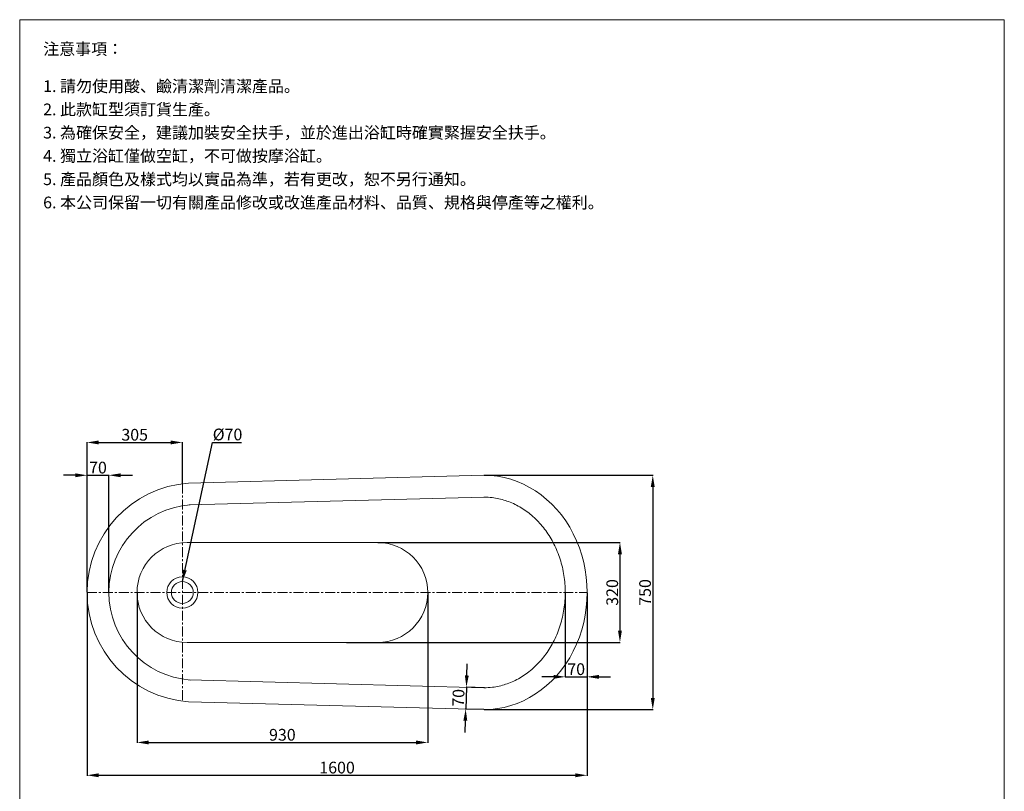
# Model space of a CAD drawing. Units: millimetres. Extents: x 807 to 3957, y 375 to 4878.
# Drawn here: x 807 to 3957, y 2409 to 4878 of the extents above; entities that cross this region are included whole.
import ezdxf

# ---------------------------------------------------------------- set-up
doc = ezdxf.new("R2010")
doc.units = ezdxf.units.MM
doc.linetypes.add('CENTER', pattern=[50.8, 31.75, -6.35, 6.35, -6.35])
doc.layers.get('0').update_dxf_attribs({"lineweight": 15})
doc.layers.get('Defpoints').update_dxf_attribs({"color": 8})
for name, color, linetype, lineweight in [('C', 1, 'CENTER', 5), ('DIM', 3, 'Continuous', 5), ('I', 7, 'Continuous', 15)]:
    doc.layers.add(name, color=color, linetype=linetype, lineweight=lineweight)
doc.styles.add('ETCH', font='txt')
doc.styles.get("Standard").update_dxf_attribs({"font": 'arial.ttf'})
doc.dimstyles.new('ISO-25', dxfattribs={"dimtxt": 37.5, "dimasz": 37.5, "dimexe": 1.25, "dimexo": 0.625, "dimtad": 1, "dimtxsty": 'Standard', "dimcen": 2.5, "dimadec": 0, "dimazin": 0, "dimtfac": 1, "dimtmove": 0, "dimatfit": 3, "dimfxl": 1, "dimarcsym": 0})

# ---------------------------------------------------------------- blocks, each defined once
blk = doc.blocks.new('*D7')
at = {"layer": 'Defpoints', "color": 0, "transparency": 16777216}
for p in [(2551.9, 3045.3), (2621.9, 3045.3), (2621.9, 2775.3)]:
    blk.add_point(p, dxfattribs=at)
at = {"layer": 'DIM', "color": 0, "lineweight": -2, "transparency": 16777216}
for p, q in [((2551.9, 3044.6), (2551.9, 2774)), ((2621.9, 3044.6), (2621.9, 2774)), ((2514.4, 2775.3), (2476.9, 2775.3)), ((2551.9, 2775.3), (2621.9, 2775.3)), ((2659.4, 2775.3), (2696.9, 2775.3))]:
    blk.add_line(p, q, dxfattribs=at)
at = {"layer": 'DIM', "color": 0, "transparency": 16777216}
for points in [[(2514.4, 2781.5), (2514.4, 2769), (2551.9, 2775.3)], [(2659.4, 2781.5), (2659.4, 2769), (2621.9, 2775.3)]]:
    blk.add_solid(points, dxfattribs=at)
at = {"layer": 'DIM', "color": 0, "transparency": 16777216, "insert": (2586.9, 2795), "char_height": 37.5, "attachment_point": 5}
blk.add_mtext('70', dxfattribs=at)
blk = doc.blocks.new('*D8')
at = {"layer": 'Defpoints', "color": 0, "transparency": 16777216}
for p in [(1091.9, 3420.3), (1021.9, 3045.3), (1091.9, 3045.3)]:
    blk.add_point(p, dxfattribs=at)
at = {"layer": 'DIM', "color": 0, "lineweight": -2, "transparency": 16777216}
for p, q in [((984.4, 3420.3), (946.9, 3420.3)), ((1021.9, 3045.9), (1021.9, 3421.5)), ((1021.9, 3420.3), (1091.9, 3420.3)), ((1091.9, 3045.9), (1091.9, 3421.5)), ((1129.4, 3420.3), (1166.9, 3420.3))]:
    blk.add_line(p, q, dxfattribs=at)
at = {"layer": 'DIM', "color": 0, "transparency": 16777216}
for points in [[(984.4, 3426.5), (984.4, 3414), (1021.9, 3420.3)], [(1129.4, 3426.5), (1129.4, 3414), (1091.9, 3420.3)]]:
    blk.add_solid(points, dxfattribs=at)
at = {"layer": 'DIM', "color": 0, "transparency": 16777216, "insert": (1056.9, 3440), "char_height": 37.5, "attachment_point": 5}
blk.add_mtext('70', dxfattribs=at)
blk = doc.blocks.new('*D9')
at = {"layer": 'Defpoints', "color": 0, "transparency": 16777216}
for p in [(2291.9, 3420.3), (2291.9, 2670.3), (2831.9, 2670.3)]:
    blk.add_point(p, dxfattribs=at)
at = {"layer": 'DIM', "color": 0, "lineweight": -2, "transparency": 16777216}
for p, q in [((2292.5, 3420.3), (2833.1, 3420.3)), ((2831.9, 3382.8), (2831.9, 2707.8)), ((2292.5, 2670.3), (2833.1, 2670.3))]:
    blk.add_line(p, q, dxfattribs=at)
at = {"layer": 'DIM', "color": 0, "transparency": 16777216}
for points in [[(2825.6, 3382.8), (2838.1, 3382.8), (2831.9, 3420.3)], [(2825.6, 2707.8), (2838.1, 2707.8), (2831.9, 2670.3)]]:
    blk.add_solid(points, dxfattribs=at)
at = {"layer": 'DIM', "color": 0, "transparency": 16777216, "insert": (2812.1, 3045.3), "char_height": 37.5, "attachment_point": 5, "rotation": 90}
blk.add_mtext('750', dxfattribs=at)
blk = doc.blocks.new('*D10')
at = {"layer": 'Defpoints', "color": 0, "transparency": 16777216}
for p in [(1951.9, 3205.3), (1851.9, 2885.3), (2726.9, 2885.3)]:
    blk.add_point(p, dxfattribs=at)
at = {"layer": 'DIM', "color": 0, "lineweight": -2, "transparency": 16777216}
for p, q in [((1952.5, 3205.3), (2728.1, 3205.3)), ((2726.9, 3167.8), (2726.9, 2922.8)), ((1852.5, 2885.3), (2728.1, 2885.3))]:
    blk.add_line(p, q, dxfattribs=at)
at = {"layer": 'DIM', "color": 0, "transparency": 16777216}
for points in [[(2720.6, 3167.8), (2733.1, 3167.8), (2726.9, 3205.3)], [(2720.6, 2922.8), (2733.1, 2922.8), (2726.9, 2885.3)]]:
    blk.add_solid(points, dxfattribs=at)
at = {"layer": 'DIM', "color": 0, "transparency": 16777216, "insert": (2707.1, 3045.3), "char_height": 37.5, "attachment_point": 5, "rotation": 90}
blk.add_mtext('320', dxfattribs=at)
blk = doc.blocks.new('*D1')
at = {"layer": 'Defpoints', "color": 0, "transparency": 16777216}
for p in [(1021.9, 3045.3), (2621.9, 3045.3), (2621.9, 2460.3)]:
    blk.add_point(p, dxfattribs=at)
at = {"layer": 'DIM', "color": 0, "lineweight": -2, "transparency": 16777216}
for p, q in [((1021.9, 3044.6), (1021.9, 2459)), ((2621.9, 3044.6), (2621.9, 2459)), ((1059.4, 2460.3), (2584.4, 2460.3))]:
    blk.add_line(p, q, dxfattribs=at)
at = {"layer": 'DIM', "color": 0, "transparency": 16777216}
for points in [[(1059.4, 2466.5), (1059.4, 2454), (1021.9, 2460.3)], [(2584.4, 2466.5), (2584.4, 2454), (2621.9, 2460.3)]]:
    blk.add_solid(points, dxfattribs=at)
at = {"layer": 'DIM', "color": 0, "transparency": 16777216, "insert": (1821.9, 2480), "char_height": 37.5, "attachment_point": 5}
blk.add_mtext('1600', dxfattribs=at)
blk = doc.blocks.new('*D2')
at = {"layer": 'Defpoints', "color": 0, "transparency": 16777216}
for p in [(1181.9, 3045.3), (2111.9, 3045.3), (2111.9, 2565.3)]:
    blk.add_point(p, dxfattribs=at)
at = {"layer": 'DIM', "color": 0, "lineweight": -2, "transparency": 16777216}
for p, q in [((1181.9, 3044.6), (1181.9, 2564)), ((2111.9, 3044.6), (2111.9, 2564)), ((1219.4, 2565.3), (2074.4, 2565.3))]:
    blk.add_line(p, q, dxfattribs=at)
at = {"layer": 'DIM', "color": 0, "transparency": 16777216}
for points in [[(1219.4, 2571.5), (1219.4, 2559), (1181.9, 2565.3)], [(2074.4, 2571.5), (2074.4, 2559), (2111.9, 2565.3)]]:
    blk.add_solid(points, dxfattribs=at)
at = {"layer": 'DIM', "color": 0, "transparency": 16777216, "insert": (1646.9, 2585), "char_height": 37.5, "attachment_point": 5}
blk.add_mtext('930', dxfattribs=at)
blk = doc.blocks.new('*D12')
at = {"layer": 'Defpoints', "color": 0, "transparency": 16777216}
for p in [(2294.2, 2740.2), (2233.4, 2672.2), (2291.9, 2670.3)]:
    blk.add_point(p, dxfattribs=at)
at = {"layer": 'DIM', "color": 0, "lineweight": -2, "transparency": 16777216}
for p, q in [((2237, 2779.7), (2238.2, 2817.1)), ((2235.7, 2742.2), (2233.4, 2672.2)), ((2293.6, 2740.2), (2234.5, 2742.2)), ((2291.3, 2670.3), (2232.1, 2672.3)), ((2232.1, 2634.7), (2230.9, 2597.3))]:
    blk.add_line(p, q, dxfattribs=at)
at = {"layer": 'DIM', "color": 0, "transparency": 16777216}
for points in [[(2230.7, 2779.9), (2243.2, 2779.4), (2235.7, 2742.2)], [(2225.9, 2634.9), (2238.4, 2634.5), (2233.4, 2672.2)]]:
    blk.add_solid(points, dxfattribs=at)
at = {"layer": 'DIM', "color": 0, "transparency": 16777216, "insert": (2214.8, 2707.9), "char_height": 37.5, "attachment_point": 5, "rotation": 88.078}
blk.add_mtext('70', dxfattribs=at)
blk = doc.blocks.new('*D13')
at = {"layer": 'Defpoints', "color": 0, "transparency": 16777216}
for p in [(1326.9, 3525.3), (1326.9, 3393.2), (1021.9, 3045.3)]:
    blk.add_point(p, dxfattribs=at)
at = {"layer": 'DIM', "color": 0, "lineweight": -2, "transparency": 16777216}
for p, q in [((1021.9, 3045.9), (1021.9, 3526.5)), ((1059.4, 3525.3), (1289.4, 3525.3)), ((1326.9, 3393.8), (1326.9, 3526.5))]:
    blk.add_line(p, q, dxfattribs=at)
at = {"layer": 'DIM', "color": 0, "transparency": 16777216}
for points in [[(1059.4, 3531.5), (1059.4, 3519), (1021.9, 3525.3)], [(1289.4, 3531.5), (1289.4, 3519), (1326.9, 3525.3)]]:
    blk.add_solid(points, dxfattribs=at)
at = {"layer": 'DIM', "color": 0, "transparency": 16777216, "insert": (1174.4, 3545), "char_height": 37.5, "attachment_point": 5}
blk.add_mtext('305', dxfattribs=at)

msp = doc.modelspace()

# ---------------------------------------------------------------- linework, layer by layer
for p, q in [((806.533, 4878.055), (3956.533, 4878.055)), ((1346.875, 3395.253), (2291.875, 3420.253)), ((1349.223, 3325.293), (2291.875, 3350.253)), ((1341.875, 3205.253), (1951.875, 3205.253)), ((1341.875, 2885.253), (1951.875, 2885.253)), ((1349.223, 2765.214), (2291.875, 2740.253)), ((1346.875, 2695.253), (2291.875, 2670.253))]:
    msp.add_line(p, q)
for radius in [50, 35]:
    msp.add_circle((1326.875, 3045.253), radius)
for centre, radius, start, end in [((1372.837, 3045.253), 350.962, 94.242193, 265.757807), ((1372.837, 3045.253), 280.962, 94.242193, 265.757807), ((1341.875, 3045.253), 160, 90, 270), ((1951.875, 3045.253), 160, 270, 90)]:
    msp.add_arc(centre, radius, start, end)
msp.add_ellipse((2291.875, 3045.253), major_axis=(0, 375), ratio=0.88, start_param=3.14159265, end_param=6.28318531)
msp.add_open_spline([(2291.875, 2740.253), (2300.829, 2740.253), (2309.784, 2740.799), (2333.035, 2743.644), (2347.275, 2746.808), (2375.231, 2755.932), (2388.947, 2761.893), (2415.486, 2776.539), (2428.307, 2785.225), (2452.647, 2805.161), (2464.165, 2816.412), (2485.488, 2841.209), (2495.292, 2854.756), (2512.81, 2883.765), (2520.523, 2899.228), (2533.55, 2931.593), (2538.863, 2948.495), (2546.873, 2983.189), (2549.569, 3000.981), (2552.232, 3036.862), (2552.198, 3054.951), (2549.404, 3090.817), (2546.644, 3108.594), (2538.508, 3143.246), (2533.134, 3160.119), (2519.992, 3192.414), (2512.224, 3207.836), (2494.606, 3236.753), (2484.756, 3250.248), (2463.35, 3274.935), (2451.796, 3286.127), (2427.393, 3305.939), (2414.546, 3314.561), (2387.964, 3329.076), (2374.231, 3334.97), (2346.249, 3343.959), (2332.002, 3347.055), (2309.089, 3349.749), (2300.482, 3350.253), (2291.875, 3350.253)], degree=3, knots=[3.14159265, 3.14159265, 3.14159265, 3.14159265, 3.24884612, 3.24884612, 3.42127244, 3.42127244, 3.59369876, 3.59369876, 3.76612508, 3.76612508, 3.9385514, 3.9385514, 4.11097771, 4.11097771, 4.28340403, 4.28340403, 4.45583035, 4.45583035, 4.62825667, 4.62825667, 4.80068299, 4.80068299, 4.9731093, 4.9731093, 5.14553562, 5.14553562, 5.31796194, 5.31796194, 5.49038826, 5.49038826, 5.66281458, 5.66281458, 5.83524089, 5.83524089, 6.00766721, 6.00766721, 6.18009353, 6.18009353, 6.28318531, 6.28318531, 6.28318531, 6.28318531])
at = {"layer": 'C'}
for p, q in [((1326.875, 3393.192), (1326.875, 2697.314)), ((1021.875, 3045.253), (2621.875, 3045.253))]:
    msp.add_line(p, q, dxfattribs=at)
at = {"layer": 'I'}
for p, q in [((806.533, 423.51), (806.533, 4878.055)), ((3956.533, 4878.055), (3956.533, 423.51))]:
    msp.add_line(p, q, dxfattribs=at)

# ---------------------------------------------------------------- texts
at = {"layer": 'DIM', "insert": (1424.133, 3569.519), "char_height": 37.5, "attachment_point": 1}
msp.add_mtext_dynamic_manual_height_columns('{\\fISOCPEUR|b0|i0|c136|p34;%%C}70', width=96.45933, gutter_width=12.5, heights=[0], dxfattribs=at)
at = {"layer": 'I', "char_height": 37.5, "attachment_point": 1, "style": 'ETCH'}
for s, insert in [('注意事項：', (881.533, 4803.055)), ('1. 請勿使用酸、鹼清潔劑清潔產品。', (881.533, 4684.077)), ('2. 此款缸型須訂貨生產。', (881.533, 4609.701)), ('3. 為確保安全，建議加裝安全扶手，並於進出浴缸時確實緊握安全扶手。', (881.533, 4535.326)), ('4. 獨立浴缸僅做空缸，不可做按摩浴缸。', (881.533, 4460.95)), ('5. 產品顏色及樣式均以實品為準，若有更改，恕不另行通知。', (881.533, 4386.236)), ('6. 本公司保留一切有關產品修改或改進產品材料、品質、規格與停產等之權利。', (881.533, 4311.861))]:
    msp.add_mtext(s, dxfattribs=dict(at, insert=insert))

# ---------------------------------------------------------------- dimensions: what is measured, and where the dimension line sits
at = {"layer": 'DIM'}
for base, p1, p2, picture, middle in [((1326.875, 3525.253), (1021.875, 3045.253), (1326.875, 3393.192), '*D13', (1174.375, 3545.038)), ((1091.875, 3420.253), (1021.875, 3045.253), (1091.875, 3045.253), '*D8', (1056.875, 3440.025)), ((2621.875, 2460.253), (1021.875, 3045.253), (2621.875, 3045.253), '*D1', (1821.875, 2480.025)), ((2111.875, 2565.253), (1181.875, 3045.253), (2111.875, 3045.253), '*D2', (1646.875, 2585.038))]:
    dim = msp.add_linear_dim(base=base, p1=p1, p2=p2, dimstyle='ISO-25', dxfattribs=at)
    dim.commit()
    dim.dimension.update_dxf_attribs({"geometry": picture, "text_midpoint": middle})
for base, p1, p2, picture, middle in [((2831.875, 2670.253), (2291.875, 3420.253), (2291.875, 2670.253), '*D9', (2812.104, 3045.253)), ((2726.875, 2885.253), (1951.875, 3205.253), (1851.875, 2885.253), '*D10', (2707.091, 3045.253))]:
    dim = msp.add_linear_dim(base=base, p1=p1, p2=p2, angle=90, dimstyle='ISO-25', dxfattribs=at)
    dim.commit()
    dim.dimension.update_dxf_attribs({"geometry": picture, "text_midpoint": middle})
dim = msp.add_linear_dim(base=(2621.875, 2775.253), p1=(2551.875, 3045.253), p2=(2621.875, 3045.253), dimstyle='ISO-25', dxfattribs=at)
dim.commit()
dim.dimension.update_dxf_attribs({"geometry": '*D7', "text_midpoint": (2586.875, 2775.253), "dimtype": 160})
dim = msp.add_aligned_dim(p1=(2294.223, 2740.214), p2=(2291.875, 2670.253), distance=-58.541, dimstyle='ISO-25', dxfattribs=at)
dim.commit()
dim.dimension.update_dxf_attribs({"geometry": '*D12', "text_midpoint": (2214.781, 2707.86)})

# ---------------------------------------------------------------- leaders
msp.add_leader([(1326.875, 3080.253), (1423.758, 3525.253), (1515.841, 3525.253)], dimstyle='ISO-25', override={"dimgap": 0.625, "dimtad": 0}, dxfattribs=at)

doc.saveas('drawing.dxf')
